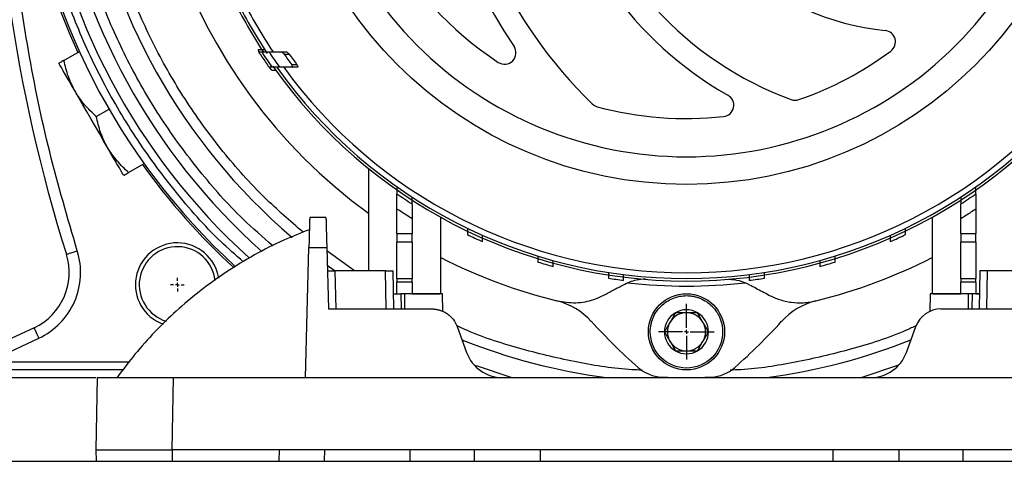
# Model space of a CAD drawing. Units: millimetres. Extents: x 17227 to 19953, y -745 to 2020.
# Drawn here: x 17404 to 17533, y -514 to -456 of the extents above; entities that cross this region are included whole.
import ezdxf

# ---------------------------------------------------------------- set-up
doc = ezdxf.new("R2010")
doc.units = ezdxf.units.MM
doc.layers.add('SLD-0', color=179, linetype='Continuous')

# ---------------------------------------------------------------- blocks, each defined once
blk = doc.blocks.new('SW_CENTERMARKSYMBOL_25')
at = {"layer": 'SLD-0', "color": 0}
for p, q in [((0, 0.508), (0, 3.654)), ((-0.508, 0), (-3.654, 0)), ((0, 0), (-0.254, 0)), ((0, 0), (0, 0.254)), ((0, 0), (0, -0.254)), ((0, 0), (0.254, 0)), ((0.508, 0), (3.654, 0)), ((0, -0.508), (0, -3.654))]:
    blk.add_line(p, q, dxfattribs=at)
blk = doc.blocks.new('SW_CENTERMARKSYMBOL_29')
at = {"layer": 'SLD-0', "color": 0}
for p, q in [((-0.508, 0), (-0.904, 0)), ((0, 0), (-0.254, 0)), ((0, 0.508), (0, 0.904)), ((0, 0), (0, 0.254)), ((0, 0), (0, -0.254)), ((0, 0), (0.254, 0)), ((0.508, 0), (0.904, 0)), ((0, -0.508), (0, -0.904))]:
    blk.add_line(p, q, dxfattribs=at)

msp = doc.modelspace()

# ---------------------------------------------------------------- linework, layer by layer
at = {"color": 7, "linetype": 'Continuous', "lineweight": 25}
for p, q in [((17409.76, -461.63), (17411.8, -460.45)), ((17435.43, -460.54), (17435.26, -460.26)), ((17435.34, -460.53), (17435.73, -460.53)), ((17438.3, -460.53), (17438.97, -460.53)), ((17438.67, -460.83), (17439.35, -460.83)), ((17437.08, -462.53), (17436.69, -462.53)), ((17439.72, -462.53), (17438.06, -462.53)), ((17440.36, -462.23), (17439.67, -462.23)), ((17440.41, -462.53), (17439.72, -462.53)), ((17414.01, -468.99), (17415.69, -468.02)), ((17418.26, -476.35), (17420.3, -475.18)), ((17449.72, -475.81), (17449.72, -489.27)), ((17453.47, -484.35), (17453.47, -481.15)), ((17529.47, -481.15), (17529.47, -484.35)), ((17444.16, -482.27), (17442.02, -482.27)), ((17455.47, -482.43), (17455.47, -484.35)), ((17459.22, -492.27), (17459.22, -482.23)), ((17523.72, -482.23), (17523.72, -492.27)), ((17527.47, -484.35), (17527.47, -482.43)), ((17453.47, -484.35), (17455.47, -484.35)), ((17453.47, -484.35), (17453.47, -485.49)), ((17455.47, -485.49), (17455.47, -484.35)), ((17527.47, -484.35), (17529.47, -484.35)), ((17527.47, -484.35), (17527.47, -485.49)), ((17529.47, -485.49), (17529.47, -484.35)), ((17455.47, -485.49), (17453.47, -485.49)), ((17453.47, -490.27), (17453.47, -485.49)), ((17455.47, -485.49), (17455.47, -490.27)), ((17529.47, -485.49), (17527.47, -485.49)), ((17527.47, -490.27), (17527.47, -485.49)), ((17529.47, -485.49), (17529.47, -490.27)), ((17441.47, -503.27), (17441.92, -486.22)), ((17441.92, -486.22), (17444.26, -486.22)), ((17444.26, -486.22), (17444.47, -494.27)), ((17444.32, -488.53), (17445.35, -489.27)), ((17445.34, -489.27), (17445.47, -494.27)), ((17451.97, -489.27), (17445.34, -489.27)), ((17452.06, -494.27), (17451.97, -489.27)), ((17453.06, -494.27), (17452.97, -489.27)), ((17529.97, -489.27), (17529.88, -494.27)), ((17530.88, -494.27), (17530.97, -489.27)), ((17537.6, -489.27), (17530.97, -489.27)), ((17453.47, -490.27), (17455.47, -490.27)), ((17453.47, -490.27), (17453.47, -490.77)), ((17455.47, -490.77), (17453.47, -490.77)), ((17453.47, -492.27), (17453.47, -490.77)), ((17455.47, -490.77), (17455.47, -490.27)), ((17455.47, -490.77), (17455.47, -492.27)), ((17527.47, -490.27), (17529.47, -490.27)), ((17527.47, -490.27), (17527.47, -490.77)), ((17529.47, -490.77), (17527.47, -490.77)), ((17527.47, -492.27), (17527.47, -490.77)), ((17529.47, -490.77), (17529.47, -490.27)), ((17529.47, -490.77), (17529.47, -492.27)), ((17453.02, -492.27), (17453.47, -492.27)), ((17453.97, -492.27), (17454.01, -494.27)), ((17454.47, -492.27), (17453.97, -492.27)), ((17454.47, -492.27), (17454.47, -494.27)), ((17455.47, -492.27), (17454.75, -492.27)), ((17455.47, -492.27), (17459.15, -492.27)), ((17459.51, -494.58), (17459.47, -492.27)), ((17459.47, -492.27), (17459.47, -492.27)), ((17523.47, -492.27), (17523.43, -494.58)), ((17523.8, -492.27), (17527.47, -492.27)), ((17528.19, -492.27), (17527.47, -492.27)), ((17528.47, -494.27), (17528.47, -492.27)), ((17528.97, -492.27), (17528.47, -492.27)), ((17528.97, -492.27), (17528.93, -494.27)), ((17529.47, -492.27), (17529.92, -492.27)), ((17444.47, -494.27), (17458.08, -494.27)), ((17524.86, -494.27), (17538.47, -494.27)), ((17405.84, -496.74), (17394.84, -501.87)), ((17461.37, -496.57), (17462.61, -499.98)), ((17520.34, -499.98), (17521.58, -496.57)), ((17399.67, -501.27), (17406.47, -498.1)), ((17417.51, -502.27), (17401.97, -502.27)), ((17414.14, -503.27), (17413.97, -512.77)), ((17423.97, -512.77), (17424.14, -503.27)), ((17424.14, -503.27), (17441.47, -503.27)), ((17441.47, -503.27), (17467.31, -503.27)), ((17467.31, -503.27), (17515.64, -503.27)), ((17515.64, -503.27), (17541.47, -503.27)), ((17413.97, -512.77), (17414, -514.27)), ((17438, -512.77), (17423.97, -512.77)), ((17423.97, -512.77), (17423.97, -514.27)), ((17438, -512.77), (17437.97, -514.27)), ((17544.94, -512.77), (17438, -512.77)), ((17443.97, -514.27), (17444, -512.77)), ((17361.47, -514.27), (18221.47, -514.27))]:
    msp.add_line(p, q, dxfattribs=at)
at = {"color": 8, "linetype": 'Continuous', "lineweight": 25}
for p, q in [((17447.89, -489.27), (17444.27, -486.63)), ((17418.28, -501.27), (17399.67, -501.27)), ((17468.46, -503.27), (17463.92, -501.73)), ((17519.16, -501.68), (17514.48, -503.27)), ((17401.97, -503.27), (17413.96, -503.27)), ((17455.21, -514.27), (17455.21, -512.77)), ((17463.59, -512.77), (17463.59, -514.27)), ((17472.25, -512.77), (17472.25, -514.27)), ((17510.7, -512.77), (17510.7, -514.27)), ((17519.36, -512.77), (17519.36, -514.27)), ((17527.73, -512.77), (17527.73, -514.27))]:
    msp.add_line(p, q, dxfattribs=at)
at = {"color": 8, "linetype": 'Continuous', "lineweight": 25, "flags": 128}
msp.add_lwpolyline([(17436.32, -460.54), (17436.35, -460.59), (17436.43, -460.71)], dxfattribs=at)
at = {"color": 7, "linetype": 'Continuous', "lineweight": 25, "flags": 128}
for points in [[(17411.23, -465.69), (17410.77, -464.89), (17410.35, -464.17), (17409.98, -463.53), (17409.68, -463), (17409.43, -462.57), (17409.25, -462.26), (17409.14, -462.07), (17409.11, -462.01)], [(17437.04, -462.91), (17436.81, -462.59), (17436.74, -462.48)], [(17415.48, -473.05), (17414.98, -472.19), (17414.46, -471.28), (17413.91, -470.33), (17413.36, -469.37), (17412.8, -468.41), (17412.26, -467.47), (17411.73, -466.55), (17411.23, -465.69)], [(17417.61, -476.73), (17417.57, -476.67), (17417.46, -476.48), (17417.28, -476.17), (17417.04, -475.75), (17416.73, -475.21), (17416.36, -474.58), (17415.94, -473.85), (17415.48, -473.05)], [(17410.09, -487.09), (17410.12, -487.09), (17410.2, -487.06), (17410.33, -487.02), (17410.51, -486.96), (17410.73, -486.9), (17410.97, -486.82), (17411.24, -486.73), (17411.52, -486.65)], [(17405.84, -496.74), (17405.85, -496.76), (17405.88, -496.84), (17405.94, -496.97), (17406.02, -497.14), (17406.12, -497.34), (17406.23, -497.58), (17406.35, -497.83), (17406.47, -498.1)]]:
    msp.add_lwpolyline(points, dxfattribs=at)
at = {"color": 7, "linetype": 'Continuous', "lineweight": 25}
for centre, radius in [((17491.47, -424.27), 53.65), ((17491.47, -497.27), 5)]:
    msp.add_circle(centre, radius, dxfattribs=at)
for centre, radius, start, end in [((17610.47, -424.27), 210, 160.4683, 197.4072), ((17491.47, -424.27), 87.75, 146.7504, 204.4413), ((17491.47, -424.27), 87.5, 146.9862, 227.4418), ((17491.47, -424.27), 85.45, 149.031, 227.8321), ((17491.47, -424.27), 83.7, 150.8868, 228.2601), ((17491.47, -424.27), 79.7, 149.6571, 229.4934), ((17520.87, -424.27), 60, 140.5574, 225.887), ((17491.47, -424.27), 45, 123.2826, 236.7174), ((17520.87, -424.27), 63, 145.6812, 214.3188), ((17520.87, -424.27), 48.3, 140.5574, 240.2701), ((17520.87, -424.27), 45.3, 140.5574, 249.7702), ((17491.47, -424.27), 71, 163.8486, 233.9828), ((17520.87, -424.27), 33.6, 191.8619, 264.3241), ((17491.47, -424.27), 66.33, 206.2229, 213.2289), ((17491.47, -424.27), 66, 206.3168, 213.3254), ((17491.47, -424.27), 65.25, 206.6426, 213.7591), ((17517.4, -459.2), 1.5, 306.5882, 84.3241), ((17467.6, -460.64), 1.5, 236.7174, 34.3188), ((17491.47, -424.27), 66.83, 213.1681, 214.6141), ((17491.47, -424.27), 66.5, 213.0427, 215.1233), ((17491.47, -424.27), 65.7, 213.4954, 215.6131), ((17491.47, -424.27), 64.22, 214.7008, 216.2345), ((17491.47, -424.27), 63.67, 215.0454, 216.5992), ((17491.47, -424.27), 45, 289.1287, 306.5882), ((17491.47, -424.27), 66.33, 215.064, 324.8754), ((17491.47, -424.27), 66, 215.4292, 324.5708), ((17491.47, -424.27), 65.25, 215.8986, 324.1014), ((17496.18, -467.52), 1.5, 276.2074, 60.2701), ((17480.15, -466.27), 1.5, 225.887, 254.9157), ((17491.47, -424.27), 45, 254.9157, 276.2074), ((17505.73, -465.37), 1.5, 249.7702, 289.1287), ((17491.47, -424.27), 87.75, 215.5587, 227.3803), ((17491.47, -424.27), 66.75, 235.2994, 237.3622), ((17491.47, -424.27), 66.75, 302.6378, 304.7006), ((17491.47, -424.27), 66.75, 244.4873, 246.375), ((17491.47, -424.27), 66.75, 293.625, 295.5127), ((17424.65, -491.09), 5.5, 9.2526, 249.998), ((17402.46, -489.49), 8, 295, 17.4072), ((17424.65, -491.09), 5, 6.2816, 253.1422), ((17491.47, -424.27), 71, 242.9849, 256.1514), ((17491.47, -424.27), 66.75, 253.0142, 254.801), ((17491.47, -424.27), 71, 283.8486, 297.0151), ((17491.47, -424.27), 66.75, 285.199, 286.9858), ((17491.47, -424.27), 66.75, 261.1668, 262.9003), ((17491.47, -424.27), 67, 263.3768, 276.6232), ((17491.47, -424.27), 66.75, 277.0997, 278.8332), ((17472.32, -501.95), 9, 42.2795, 76.1514), ((17510.62, -501.95), 9, 103.8486, 137.7205), ((17491.47, -497.27), 2.89, 120, 180), ((17491.47, -497.27), 2.5, 90, 150), ((17491.47, -497.27), 2.89, 60, 120), ((17491.47, -497.27), 2.5, 30, 90), ((17491.47, -497.27), 2.89, 0, 60), ((17524.86, -497.77), 3.5, 90, 160), ((17538.17, -442.07), 80, 222.2795, 228.4609), ((17491.47, -497.27), 2.5, 150, 210), ((17491.47, -497.27), 2.5, 330, 30), ((17444.77, -442.07), 80, 311.5391, 317.7205), ((17491.47, -497.27), 2.89, 180, 240), ((17491.47, -497.27), 2.89, 300, 0), ((17491.47, -424.27), 79.7, 248.3018, 262.4007), ((17491.47, -497.27), 2.5, 210, 270), ((17491.47, -497.27), 2.5, 270, 330), ((17491.47, -424.27), 79.7, 277.5993, 291.6982), ((17467.31, -498.27), 5, 200, 270), ((17491.47, -497.27), 2.89, 240, 300), ((17515.64, -498.27), 5, 270, 340), ((17488.44, -498.21), 5, 228.4609, 267.6496), ((17494.51, -498.21), 5, 272.3504, 311.5391), ((17491.47, -424.27), 79, 267.6496, 272.3504)]:
    msp.add_arc(centre, radius, start, end, dxfattribs=at)
at = {"color": 8, "linetype": 'Continuous', "lineweight": 25}
for points, knots in [([(17411.52, -486.65), (17410.26, -482.33), (17407.71, -473.66), (17404.97, -460.34), (17403.04, -446.8), (17402.01, -433.1), (17401.88, -419.33), (17402.66, -405.59), (17404.34, -391.95), (17406.91, -378.52), (17410.13, -365.87), (17412.89, -357.85), (17414.18, -354.12)], [0, 0, 0, 0, 0.100029, 0.200827, 0.302225, 0.404051, 0.506126, 0.608199, 0.710024, 0.811422, 0.912222, 1, 1, 1, 1]), ([(17433.31, -488.08), (17432.31, -487.2), (17429.06, -484.35), (17424.27, -478.85), (17419, -471.69), (17414.57, -464.08), (17410.98, -456.2), (17408.25, -448.16), (17406.37, -440.15), (17405.23, -432.18), (17405.09, -426.91), (17405.02, -424.27)], [0, 0, 0, 0, 0.055595, 0.179997, 0.303737, 0.426174, 0.546709, 0.664796, 0.779959, 0.889981, 1, 1, 1, 1]), ([(17437.17, -485.98), (17435.85, -484.83), (17432.39, -481.81), (17427.49, -476.23), (17422.48, -469.41), (17418.26, -462.17), (17414.85, -454.67), (17412.24, -447.02), (17410.46, -439.38), (17409.37, -431.8), (17409.24, -426.78), (17409.17, -424.27)], [0, 0, 0, 0, 0.075033, 0.196875, 0.318068, 0.437985, 0.556039, 0.671695, 0.784488, 0.892242, 1, 1, 1, 1]), ([(17441.16, -484.2), (17439.45, -482.71), (17435.69, -479.46), (17430.59, -473.71), (17425.83, -467.22), (17421.82, -460.33), (17418.57, -453.19), (17416.09, -445.91), (17414.4, -438.65), (17413.36, -431.44), (17413.23, -426.66), (17413.17, -424.27)], [0, 0, 0, 0, 0.099754, 0.218339, 0.336293, 0.453006, 0.567904, 0.680469, 0.790248, 0.895122, 1, 1, 1, 1]), ([(17485.66, -502.31), (17485.21, -502.29), (17482.38, -502.18), (17477.09, -501.33), (17469.85, -499.62), (17464.52, -497.95), (17461.75, -496.67), (17461.31, -496.46)], [0, 0, 0, 0, 0.053301, 0.337926, 0.635846, 0.941328, 1, 1, 1, 1]), ([(17521.66, -496.45), (17521.21, -496.66), (17518.43, -497.95), (17513.1, -499.62), (17505.85, -501.33), (17500.54, -502.18), (17497.68, -502.29), (17497.2, -502.31)], [0, 0, 0, 0, 0.059522, 0.363678, 0.660304, 0.943673, 1, 1, 1, 1])]:
    msp.add_open_spline(points, degree=3, knots=knots, dxfattribs=at)
at = {"color": 7, "linetype": 'Continuous', "lineweight": 25}
for points, knots in [([(17491.47, -374.25), (17478.21, -374.25), (17465.48, -379.52), (17446.72, -398.28), (17441.45, -411), (17441.45, -437.54), (17446.72, -450.26), (17465.48, -469.02), (17478.21, -474.29), (17491.47, -474.29)], [0, 0, 0, 0, 0.25, 0.25, 0.5, 0.5, 0.75, 0.75, 1, 1, 1, 1]), ([(17491.47, -474.29), (17504.74, -474.29), (17517.46, -469.02), (17536.22, -450.26), (17541.49, -437.54), (17541.49, -411), (17536.22, -398.28), (17517.46, -379.52), (17504.74, -374.25), (17491.47, -374.25)], [0, 0, 0, 0, 0.25, 0.25, 0.5, 0.5, 0.75, 0.75, 1, 1, 1, 1]), ([(17436.13, -460.25), (17435.99, -460.25), (17435.72, -460.25), (17435.43, -460.26), (17435.28, -460.26), (17435.26, -460.26), (17435.26, -460.26)], [0, 0, 0, 0, 0.3009145, 0.6033577, 0.8236211, 1, 1, 1, 1]), ([(17435.53, -460.83), (17435.51, -460.79), (17435.45, -460.71), (17435.39, -460.61), (17435.35, -460.55), (17435.34, -460.53), (17435.34, -460.53), (17435.34, -460.53)], [0, 0, 0, 0, 0.2968, 0.568784, 0.759091, 0.950222, 1, 1, 1, 1]), ([(17435.73, -460.53), (17435.73, -460.53), (17435.82, -460.53), (17436.06, -460.53), (17436.16, -460.53), (17436.39, -460.53), (17436.53, -460.53), (17436.68, -460.53)], [0, 0, 0, 0, 0.5, 0.5, 0.75, 0.75, 1, 1, 1, 1]), ([(17436.68, -460.53), (17436.95, -460.53), (17437.49, -460.53), (17438.03, -460.53), (17438.3, -460.53)], [0, 0, 0, 0, 0.503469, 1, 1, 1, 1]), ([(17438.3, -460.53), (17438.33, -460.54), (17438.39, -460.55), (17438.5, -460.63), (17438.6, -460.73), (17438.65, -460.8), (17438.67, -460.83)], [0, 0, 0, 0, 0.25477, 0.536737, 0.821627, 1, 1, 1, 1]), ([(17438.97, -460.53), (17439.02, -460.53), (17439.08, -460.57), (17439.22, -460.68), (17439.29, -460.75), (17439.35, -460.83)], [0, 0, 0, 0, 0.5, 0.5, 1, 1, 1, 1]), ([(17409.76, -461.63), (17409.58, -461.74), (17409.21, -461.95), (17409.14, -461.99), (17409.11, -462.01)], [0, 0, 0, 0, 0.495458, 1, 1, 1, 1]), ([(17411.23, -465.69), (17410.91, -465.05), (17410.26, -463.77), (17409.93, -462.35), (17409.76, -461.63)], [0, 0, 0, 0, 0.49451, 1, 1, 1, 1]), ([(17436.69, -462.53), (17436.68, -462.53), (17436.68, -462.52), (17436.65, -462.48), (17436.61, -462.43), (17436.55, -462.34), (17436.5, -462.27), (17436.47, -462.23)], [0, 0, 0, 0, 0.168541, 0.336589, 0.516613, 0.728061, 1, 1, 1, 1]), ([(17438.06, -462.53), (17437.71, -462.53), (17437.18, -462.53), (17437.1, -462.53), (17437.08, -462.53)], [0, 0, 0, 0, 0.660702, 1, 1, 1, 1]), ([(17439.72, -462.53), (17439.74, -462.53), (17439.76, -462.52), (17439.78, -462.49), (17439.78, -462.47), (17439.77, -462.41), (17439.76, -462.37), (17439.72, -462.3), (17439.7, -462.27), (17439.67, -462.23)], [0, 0, 0, 0, 0.25, 0.25, 0.5, 0.5, 0.75, 0.75, 1, 1, 1, 1]), ([(17440.36, -462.23), (17440.38, -462.27), (17440.41, -462.3), (17440.44, -462.37), (17440.46, -462.41), (17440.47, -462.47), (17440.47, -462.49), (17440.45, -462.52), (17440.43, -462.53), (17440.41, -462.53)], [0, 0, 0, 0, 0.25, 0.25, 0.5, 0.5, 0.75, 0.75, 1, 1, 1, 1]), ([(17437.04, -462.91), (17437.05, -462.91), (17437.07, -462.91), (17437.23, -462.92), (17437.42, -462.92), (17437.57, -462.92), (17437.63, -462.92)], [0, 0, 0, 0, 0.268352, 0.53591, 0.82219, 1, 1, 1, 1]), ([(17414.01, -468.99), (17413.47, -468.51), (17412.95, -468), (17412.01, -466.9), (17411.59, -466.32), (17411.23, -465.69)], [0, 0, 0, 0, 0.5, 0.5, 1, 1, 1, 1]), ([(17415.48, -473.05), (17415.12, -472.42), (17414.82, -471.77), (17414.35, -470.41), (17414.16, -469.71), (17414.01, -468.99)], [0, 0, 0, 0, 0.5, 0.5, 1, 1, 1, 1]), ([(17418.26, -476.35), (17417.72, -475.87), (17417.2, -475.36), (17416.26, -474.26), (17415.84, -473.68), (17415.48, -473.05)], [0, 0, 0, 0, 0.5, 0.5, 1, 1, 1, 1]), ([(17417.61, -476.73), (17417.61, -476.73), (17417.67, -476.7), (17417.9, -476.56), (17418.06, -476.47), (17418.26, -476.35)], [0, 0, 0, 0, 0.5, 0.5, 1, 1, 1, 1]), ([(17453.47, -478.24), (17453.47, -478.36), (17453.47, -478.47), (17453.47, -478.68), (17453.47, -478.78), (17453.47, -478.95), (17453.47, -479.02), (17453.47, -479.12), (17453.47, -479.15), (17453.47, -479.15)], [0, 0, 0, 0, 0.25, 0.25, 0.5, 0.5, 0.75, 0.75, 1, 1, 1, 1]), ([(17453.47, -481.15), (17453.47, -480.9), (17453.47, -480.66), (17453.47, -480.32), (17453.47, -480.21), (17453.47, -480), (17453.47, -479.9), (17453.47, -479.71), (17453.47, -479.62), (17453.47, -479.46), (17453.47, -479.39), (17453.47, -479.21), (17453.47, -479.15), (17453.47, -479.15)], [0, 0, 0, 0, 0.25, 0.25, 0.375, 0.375, 0.5, 0.5, 0.625, 0.625, 0.75, 0.75, 1, 1, 1, 1]), ([(17529.47, -479.15), (17529.47, -479.15), (17529.47, -479.12), (17529.47, -479.02), (17529.47, -478.95), (17529.47, -478.79), (17529.47, -478.69), (17529.47, -478.48), (17529.47, -478.36), (17529.47, -478.24)], [0, 0, 0, 0, 0.25, 0.25, 0.5, 0.5, 0.75, 0.75, 1, 1, 1, 1]), ([(17529.47, -479.15), (17529.47, -479.15), (17529.47, -479.16), (17529.47, -479.23), (17529.47, -479.27), (17529.47, -479.39), (17529.47, -479.46), (17529.47, -479.61), (17529.47, -479.7), (17529.47, -479.99), (17529.47, -480.2), (17529.47, -480.66), (17529.47, -480.9), (17529.47, -481.15)], [0, 0, 0, 0, 0.125, 0.125, 0.25, 0.25, 0.375, 0.375, 0.5, 0.5, 0.75, 0.75, 1, 1, 1, 1]), ([(17455.47, -480.48), (17455.47, -480.48), (17455.47, -480.46), (17455.47, -480.36), (17455.47, -480.29), (17455.47, -480.05), (17455.47, -479.83), (17455.47, -479.6)], [0, 0, 0, 0, 0.25, 0.25, 0.5, 0.5, 1, 1, 1, 1]), ([(17455.47, -480.48), (17455.47, -480.48), (17455.47, -480.5), (17455.47, -480.55), (17455.47, -480.6), (17455.47, -480.76), (17455.47, -480.92), (17455.47, -481.2), (17455.47, -481.3), (17455.47, -481.51), (17455.47, -481.62), (17455.47, -481.96), (17455.47, -482.19), (17455.47, -482.43)], [0, 0, 0, 0, 0.125, 0.125, 0.25, 0.25, 0.5, 0.5, 0.625, 0.625, 0.75, 0.75, 1, 1, 1, 1]), ([(17527.47, -479.6), (17527.47, -479.71), (17527.47, -479.82), (17527.47, -480.03), (17527.47, -480.13), (17527.47, -480.29), (17527.47, -480.36), (17527.47, -480.46), (17527.47, -480.48), (17527.47, -480.48)], [0, 0, 0, 0, 0.25, 0.25, 0.5, 0.5, 0.75, 0.75, 1, 1, 1, 1]), ([(17527.47, -482.43), (17527.47, -482.19), (17527.47, -481.96), (17527.47, -481.62), (17527.47, -481.51), (17527.47, -481.3), (17527.47, -481.2), (17527.47, -481.02), (17527.47, -480.93), (17527.47, -480.78), (17527.47, -480.71), (17527.47, -480.54), (17527.47, -480.48), (17527.47, -480.48)], [0, 0, 0, 0, 0.25, 0.25, 0.375, 0.375, 0.5, 0.5, 0.625, 0.625, 0.75, 0.75, 1, 1, 1, 1]), ([(17455.47, -482.43), (17455.25, -482.29), (17454.8, -482.01), (17454.13, -481.58), (17453.69, -481.29), (17453.47, -481.15)], [0, 0, 0, 0, 0.333338, 0.666657, 1, 1, 1, 1]), ([(17529.47, -481.15), (17529.25, -481.29), (17528.81, -481.58), (17528.14, -482.01), (17527.7, -482.29), (17527.47, -482.43)], [0, 0, 0, 0, 0.333343, 0.666661, 1, 1, 1, 1]), ([(17442.02, -482.27), (17442.02, -482.27), (17442.02, -482.27), (17442.02, -482.29), (17442.02, -482.32), (17442.02, -482.36), (17442.02, -482.41), (17442.02, -482.47), (17442.01, -482.54), (17442.01, -482.62), (17442.01, -482.72), (17442.01, -482.82), (17442, -482.94), (17442, -483.07), (17442, -483.21), (17441.99, -483.37), (17441.99, -483.57), (17441.98, -483.81), (17441.97, -484.08), (17441.97, -484.37), (17441.96, -484.69), (17441.95, -485.03), (17441.94, -485.4), (17441.93, -485.8), (17441.92, -486.08), (17441.92, -486.22)], [0, 0, 0, 0, 0.034643, 0.06945, 0.104422, 0.13956, 0.174862, 0.21033, 0.245962, 0.28176, 0.317723, 0.353851, 0.390145, 0.426604, 0.463228, 0.500018, 0.548975, 0.599582, 0.651838, 0.705742, 0.761296, 0.818499, 0.87735, 0.937851, 1, 1, 1, 1]), ([(17444.16, -482.27), (17444.16, -482.27), (17444.16, -482.27), (17444.16, -482.29), (17444.16, -482.31), (17444.16, -482.35), (17444.16, -482.39), (17444.16, -482.44), (17444.16, -482.5), (17444.17, -482.64), (17444.17, -482.89), (17444.19, -483.34), (17444.2, -483.89), (17444.21, -484.44), (17444.23, -484.93), (17444.24, -485.34), (17444.25, -485.77), (17444.26, -486.07), (17444.26, -486.22)], [0, 0, 0, 0, 0.033054, 0.065916, 0.09864, 0.131278, 0.163883, 0.196509, 0.229209, 0.262038, 0.381268, 0.500014, 0.61869, 0.738, 0.803492, 0.868704, 0.934065, 1, 1, 1, 1]), ([(17441.99, -483.86), (17440.86, -484.3), (17438.39, -485.27), (17434.74, -487.14), (17431.03, -489.4), (17427.6, -491.87), (17424.48, -494.5), (17421.67, -497.25), (17419.06, -500.16), (17417.51, -502.24), (17416.74, -503.27)], [0, 0, 0, 0, 0.112588, 0.245911, 0.380254, 0.515762, 0.637545, 0.759223, 0.880748, 1, 1, 1, 1]), ([(17462.72, -483.69), (17462.72, -483.81), (17462.72, -484.06), (17462.72, -484.34), (17462.72, -484.49), (17462.72, -484.51), (17462.72, -484.51)], [0, 0, 0, 0, 0.283108, 0.567062, 0.828144, 1, 1, 1, 1]), ([(17520.22, -484.51), (17520.22, -484.51), (17520.22, -484.49), (17520.22, -484.41), (17520.22, -484.35), (17520.22, -484.12), (17520.22, -483.91), (17520.22, -483.69)], [0, 0, 0, 0, 0.25, 0.25, 0.5, 0.5, 1, 1, 1, 1]), ([(17464.72, -485.43), (17464.72, -485.42), (17464.72, -485.39), (17464.72, -485.23), (17464.72, -484.98), (17464.72, -484.76), (17464.72, -484.63), (17464.72, -484.62)], [0, 0, 0, 0, 0.232765, 0.465239, 0.705723, 0.965411, 1, 1, 1, 1]), ([(17518.22, -484.62), (17518.22, -484.74), (17518.22, -484.98), (17518.22, -485.25), (17518.22, -485.4), (17518.22, -485.42), (17518.22, -485.43)], [0, 0, 0, 0, 0.2788975, 0.5584966, 0.8192664, 1, 1, 1, 1]), ([(17406.47, -498.1), (17408.56, -497.13), (17410.22, -495.43), (17412.08, -491.21), (17412.21, -488.84), (17411.52, -486.65)], [0, 0, 0, 0, 0.5, 0.5, 1, 1, 1, 1]), ([(17471.97, -487.33), (17471.97, -487.55), (17471.97, -487.75), (17471.97, -488.03), (17471.97, -488.11), (17471.97, -488.11)], [0, 0, 0, 0, 0.5, 0.5, 1, 1, 1, 1]), ([(17473.97, -488.69), (17473.97, -488.69), (17473.97, -488.61), (17473.97, -488.33), (17473.97, -488.13), (17473.97, -487.92)], [0, 0, 0, 0, 0.5, 0.5, 1, 1, 1, 1]), ([(17508.97, -487.92), (17508.97, -488.13), (17508.97, -488.33), (17508.97, -488.61), (17508.97, -488.69), (17508.97, -488.69)], [0, 0, 0, 0, 0.5, 0.5, 1, 1, 1, 1]), ([(17510.97, -488.11), (17510.97, -488.11), (17510.97, -488.03), (17510.97, -487.75), (17510.97, -487.55), (17510.97, -487.33)], [0, 0, 0, 0, 0.5, 0.5, 1, 1, 1, 1]), ([(17444.34, -489.27), (17444.34, -489.27), (17444.34, -489.27), (17444.36, -489.27), (17444.39, -489.27), (17444.43, -489.27), (17444.51, -489.27), (17444.63, -489.27), (17444.77, -489.27), (17444.93, -489.27), (17445.12, -489.27), (17445.27, -489.27), (17445.34, -489.27)], [0, 0, 0, 0, 0.0720289, 0.1408002, 0.2070595, 0.2716398, 0.3808714, 0.5001813, 0.6191786, 0.7287309, 0.8591809, 1, 1, 1, 1]), ([(17451.97, -489.27), (17452.01, -489.27), (17452.08, -489.27), (17452.19, -489.27), (17452.29, -489.27), (17452.41, -489.27), (17452.54, -489.27), (17452.68, -489.27), (17452.8, -489.27), (17452.9, -489.27), (17452.96, -489.27), (17452.97, -489.27), (17452.97, -489.27)], [0, 0, 0, 0, 0.07203, 0.140802, 0.207063, 0.271646, 0.38088, 0.500193, 0.619192, 0.728738, 0.859184, 1, 1, 1, 1]), ([(17481.22, -489.48), (17481.22, -489.59), (17481.22, -489.8), (17481.22, -490.05), (17481.22, -490.2), (17481.22, -490.22), (17481.22, -490.23)], [0, 0, 0, 0, 0.260245, 0.52058, 0.778754, 1, 1, 1, 1]), ([(17483.22, -490.51), (17483.22, -490.5), (17483.22, -490.48), (17483.22, -490.3), (17483.22, -490.06), (17483.22, -489.86), (17483.22, -489.76)], [0, 0, 0, 0, 0.25538, 0.51074, 0.766963, 1, 1, 1, 1]), ([(17499.72, -489.76), (17499.72, -489.87), (17499.72, -490.08), (17499.72, -490.33), (17499.72, -490.48), (17499.72, -490.5), (17499.72, -490.51)], [0, 0, 0, 0, 0.259324, 0.5186965, 0.7766915, 1, 1, 1, 1]), ([(17501.72, -490.23), (17501.72, -490.23), (17501.72, -490.15), (17501.72, -489.88), (17501.72, -489.69), (17501.72, -489.48)], [0, 0, 0, 0, 0.5, 0.5, 1, 1, 1, 1]), ([(17530.97, -489.27), (17530.94, -489.27), (17530.87, -489.27), (17530.78, -489.27), (17530.68, -489.27), (17530.59, -489.27), (17530.5, -489.27), (17530.42, -489.27), (17530.34, -489.27), (17530.26, -489.27), (17530.2, -489.27), (17530.14, -489.27), (17530.09, -489.27), (17530.05, -489.27), (17530.01, -489.27), (17529.99, -489.27), (17529.97, -489.27), (17529.97, -489.27), (17529.97, -489.27)], [0, 0, 0, 0, 0.0625052, 0.1250083, 0.1875097, 0.2500095, 0.3125082, 0.375006, 0.4375031, 0.5, 0.5624969, 0.624994, 0.6874918, 0.7499905, 0.8124903, 0.8749917, 0.9374948, 1, 1, 1, 1]), ([(17483.19, -491.09), (17483.74, -490.83), (17484.64, -490.41), (17485.7, -490.34), (17486.1, -490.31)], [0, 0, 0, 0, 0.6233747, 1, 1, 1, 1]), ([(17497.03, -490.35), (17497.5, -490.39), (17498.49, -490.48), (17499.32, -490.88), (17499.76, -491.09)], [0, 0, 0, 0, 0.4672618, 1, 1, 1, 1]), ([(17453.02, -492.27), (17453.03, -492.27), (17453.03, -492.27), (17453.04, -492.27), (17453.07, -492.27), (17453.11, -492.27), (17453.19, -492.27), (17453.3, -492.27), (17453.43, -492.27), (17453.59, -492.27), (17453.77, -492.27), (17453.9, -492.27), (17453.97, -492.27)], [0, 0, 0, 0, 0.072026, 0.140797, 0.20706, 0.271646, 0.380872, 0.500192, 0.619184, 0.728738, 0.859179, 1, 1, 1, 1]), ([(17459.47, -492.27), (17459.4, -492.27), (17459.25, -492.27), (17458.09, -492.27), (17456.44, -492.27), (17455.13, -492.27), (17454.47, -492.27)], [0, 0, 0, 0, 0.249999, 0.5, 0.749999, 1, 1, 1, 1]), ([(17480.64, -492.44), (17481.07, -492.22), (17481.91, -491.77), (17482.76, -491.32), (17483.19, -491.09)], [0, 0, 0, 0, 0.5032503, 1, 1, 1, 1]), ([(17499.76, -491.09), (17500.04, -491.24), (17500.6, -491.54), (17501.45, -491.99), (17502.02, -492.29), (17502.3, -492.44)], [0, 0, 0, 0, 0.330452, 0.66377, 1, 1, 1, 1]), ([(17528.47, -492.27), (17527.82, -492.27), (17527.16, -492.27), (17525.95, -492.27), (17525.4, -492.27), (17524.47, -492.27), (17524.1, -492.27), (17523.6, -492.27), (17523.47, -492.27), (17523.47, -492.27)], [0, 0, 0, 0, 0.25, 0.25, 0.5, 0.5, 0.75, 0.75, 1, 1, 1, 1]), ([(17529.92, -492.27), (17529.92, -492.27), (17529.92, -492.27), (17529.9, -492.27), (17529.88, -492.27), (17529.83, -492.27), (17529.76, -492.27), (17529.64, -492.27), (17529.51, -492.27), (17529.36, -492.27), (17529.18, -492.27), (17529.04, -492.27), (17528.97, -492.27)], [0, 0, 0, 0, 0.072026, 0.140797, 0.20706, 0.271646, 0.380872, 0.500192, 0.619184, 0.728738, 0.859179, 1, 1, 1, 1]), ([(17474.48, -493.21), (17475.31, -493.34), (17476.96, -493.6), (17479.09, -493.17), (17480.21, -492.65), (17480.64, -492.44)], [0, 0, 0, 0, 0.378911, 0.756758, 1, 1, 1, 1]), ([(17486.72, -497.27), (17486.72, -497.26), (17486.72, -496.63), (17486.98, -495.37), (17488.05, -493.8), (17489.63, -492.76), (17491.03, -492.49), (17491.94, -492.54), (17492.38, -492.6), (17492.82, -492.71), (17493.4, -492.91), (17494.11, -493.28), (17494.62, -493.7), (17494.88, -493.97), (17494.96, -494.05), (17495.09, -494.19), (17495.25, -494.39), (17495.45, -494.66), (17495.66, -495.02), (17495.87, -495.45), (17496.05, -495.98), (17496.19, -496.59), (17496.21, -497.04), (17496.22, -497.27)], [0, 0, 0, 0, 0.0029075, 0.1271953, 0.2514905, 0.3757856, 0.5000732, 0.530078, 0.5600745, 0.5899456, 0.6201574, 0.6850947, 0.7500321, 0.7527526, 0.7604259, 0.7730518, 0.7906293, 0.8131575, 0.8406349, 0.87306, 0.9104307, 0.9527449, 1, 1, 1, 1]), ([(17502.3, -492.44), (17502.74, -492.67), (17503.2, -492.87), (17503.93, -493.11), (17504.18, -493.18), (17504.69, -493.3), (17504.95, -493.35), (17505.74, -493.45), (17506.28, -493.48), (17507.1, -493.44), (17507.37, -493.41), (17507.92, -493.33), (17508.2, -493.27), (17508.47, -493.21)], [0, 0, 0, 0, 0.25, 0.25, 0.375, 0.375, 0.5, 0.5, 0.75, 0.75, 0.875, 0.875, 1, 1, 1, 1]), ([(17452.06, -494.27), (17452.09, -494.27), (17452.16, -494.27), (17452.25, -494.27), (17452.35, -494.27), (17452.44, -494.27), (17452.53, -494.27), (17452.62, -494.27), (17452.69, -494.27), (17452.77, -494.27), (17452.83, -494.27), (17452.89, -494.27), (17452.94, -494.27), (17452.98, -494.27), (17453.02, -494.27), (17453.04, -494.27), (17453.06, -494.27), (17453.06, -494.27), (17453.06, -494.27)], [0, 0, 0, 0, 0.0625052, 0.1250083, 0.1875097, 0.2500095, 0.3125082, 0.375006, 0.4375031, 0.5, 0.5624969, 0.624994, 0.6874918, 0.7499905, 0.8124903, 0.8749917, 0.9374948, 1, 1, 1, 1]), ([(17458.08, -494.27), (17458.14, -494.27), (17458.25, -494.27), (17458.41, -494.29), (17458.58, -494.31), (17458.74, -494.33), (17458.9, -494.37), (17459.05, -494.41), (17459.31, -494.49), (17459.67, -494.64), (17460.11, -494.9), (17460.51, -495.23), (17460.81, -495.57), (17461.04, -495.9), (17461.22, -496.21), (17461.32, -496.45), (17461.37, -496.57)], [0, 0, 0, 0, 0.038349, 0.076358, 0.114037, 0.151396, 0.188446, 0.225197, 0.26166, 0.375429, 0.497906, 0.615947, 0.736005, 0.816074, 0.904065, 1, 1, 1, 1]), ([(17490.03, -494.77), (17489.79, -495.18), (17489.55, -495.59), (17489.19, -496.23), (17489.06, -496.44), (17488.82, -496.86), (17488.7, -497.07), (17488.59, -497.27)], [0, 0, 0, 0, 0.5, 0.5, 0.75, 0.75, 1, 1, 1, 1]), ([(17492.92, -494.77), (17492.44, -494.77), (17491.97, -494.77), (17491.23, -494.77), (17490.98, -494.77), (17490.5, -494.77), (17490.26, -494.77), (17490.03, -494.77)], [0, 0, 0, 0, 0.5, 0.5, 0.75, 0.75, 1, 1, 1, 1]), ([(17494.36, -497.27), (17494.12, -496.86), (17493.88, -496.45), (17493.52, -495.81), (17493.39, -495.6), (17493.15, -495.18), (17493.03, -494.98), (17492.92, -494.77)], [0, 0, 0, 0, 0.5, 0.5, 0.75, 0.75, 1, 1, 1, 1]), ([(17496.22, -497.27), (17496.22, -499.89), (17494.09, -502.02), (17488.85, -502.02), (17486.72, -499.89), (17486.72, -497.27)], [0, 0, 0, 0, 0.5, 0.5, 1, 1, 1, 1]), ([(17488.59, -497.27), (17488.82, -497.68), (17489.06, -498.09), (17489.43, -498.73), (17489.55, -498.94), (17489.79, -499.36), (17489.91, -499.57), (17490.03, -499.77)], [0, 0, 0, 0, 0.5, 0.5, 0.75, 0.75, 1, 1, 1, 1]), ([(17492.92, -499.77), (17493.15, -499.36), (17493.39, -498.95), (17493.76, -498.31), (17493.88, -498.1), (17494.12, -497.68), (17494.24, -497.48), (17494.36, -497.27)], [0, 0, 0, 0, 0.5, 0.5, 0.75, 0.75, 1, 1, 1, 1]), ([(17490.03, -499.77), (17490.5, -499.77), (17490.98, -499.77), (17491.71, -499.77), (17491.96, -499.77), (17492.44, -499.77), (17492.68, -499.77), (17492.92, -499.77)], [0, 0, 0, 0, 0.5, 0.5, 0.75, 0.75, 1, 1, 1, 1]), ([(17414.14, -503.27), (17414.14, -503.27), (17414.14, -503.27), (17414.16, -503.27), (17414.18, -503.27), (17414.22, -503.27), (17414.27, -503.27), (17414.32, -503.27), (17414.44, -503.27), (17414.65, -503.27), (17415.11, -503.27), (17415.86, -503.27), (17417.03, -503.27), (17418.42, -503.27), (17419.76, -503.27), (17420.94, -503.27), (17421.75, -503.27), (17422.44, -503.27), (17423, -503.27), (17423.57, -503.27), (17423.95, -503.27), (17424.14, -503.27)], [0, 0, 0, 0, 0.020751, 0.041417, 0.06202, 0.082581, 0.103123, 0.123668, 0.144237, 0.207186, 0.270084, 0.384877, 0.500006, 0.615103, 0.729929, 0.792794, 0.855776, 0.89174, 0.927687, 0.963735, 1, 1, 1, 1]), ([(17413.97, -512.77), (17413.97, -512.77), (17413.97, -512.77), (17413.99, -512.77), (17414.01, -512.77), (17414.05, -512.77), (17414.09, -512.77), (17414.14, -512.77), (17414.21, -512.77), (17414.28, -512.77), (17414.36, -512.77), (17414.45, -512.77), (17414.54, -512.77), (17414.65, -512.77), (17414.76, -512.77), (17414.88, -512.77), (17415.01, -512.77), (17415.15, -512.77), (17415.3, -512.77), (17415.45, -512.77), (17415.61, -512.77), (17415.77, -512.77), (17415.94, -512.77), (17416.12, -512.77), (17416.31, -512.77), (17416.5, -512.77), (17416.7, -512.77), (17417.42, -512.77), (17418.87, -512.77), (17421.3, -512.77), (17423.08, -512.77), (17423.97, -512.77), (17423.97, -512.77)], [0, 0, 0, 0, 0.020007, 0.039955, 0.059842, 0.079669, 0.099437, 0.119144, 0.138791, 0.158379, 0.177906, 0.197374, 0.216781, 0.236129, 0.255416, 0.274644, 0.293812, 0.31292, 0.331968, 0.350956, 0.369884, 0.388752, 0.407561, 0.42631, 0.444998, 0.463627, 0.482196, 0.500706, 0.662641, 0.829039, 0.999903, 1, 1, 1, 1])]:
    msp.add_open_spline(points, degree=3, knots=knots, dxfattribs=at)

# ---------------------------------------------------------------- block references
at = {"color": 7, "linetype": 'Continuous', "lineweight": 0}
for name, p in [('SW_CENTERMARKSYMBOL_29', (17424.65, -491.09)), ('SW_CENTERMARKSYMBOL_25', (17491.47, -497.27))]:
    msp.add_blockref(name, p, dxfattribs=at)

doc.saveas('drawing.dxf')
